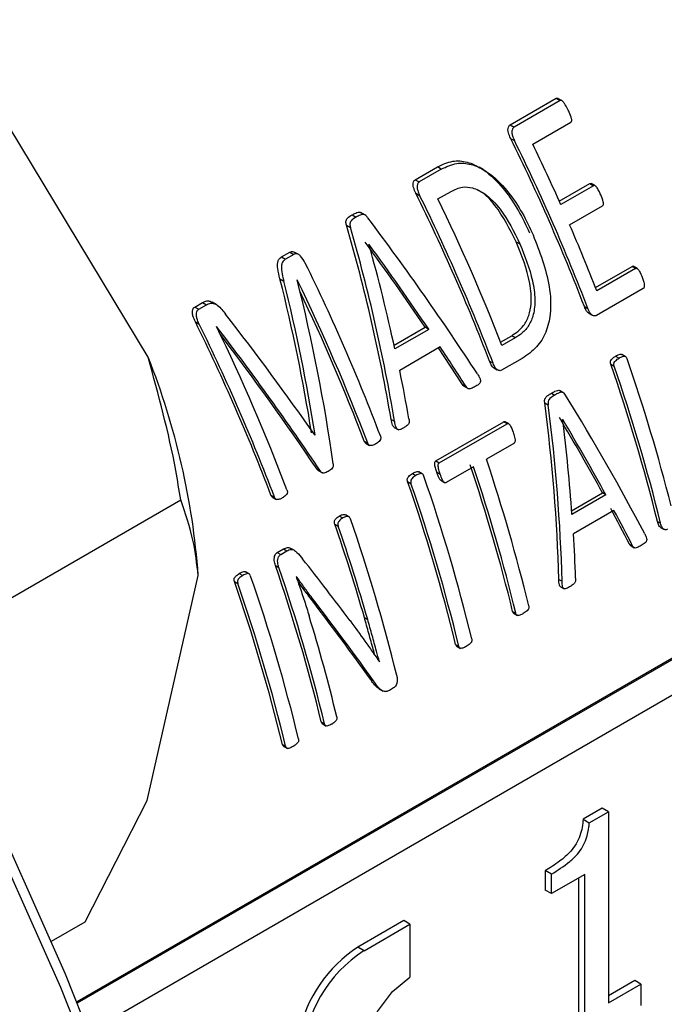
# Model space of a CAD drawing. Units: millimetres. Extents: x 48 to 4992, y 48 to 3516.
# Drawn here: x 4459 to 4474, y 2611 to 2634 of the extents above; entities that cross this region are included whole.
import ezdxf

# ---------------------------------------------------------------- set-up
doc = ezdxf.new("R2010")
doc.units = ezdxf.units.MM
doc.header["$LTSCALE"] = 12

msp = doc.modelspace()

# ---------------------------------------------------------------- linework, layer by layer
at = {"color": 7, "linetype": 'Continuous', "lineweight": 25}
for p, q in [((4461.835, 2625.852), (4458.013, 2632.177)), ((4470.198, 2631.221), (4471.266, 2631.838)), ((4471.266, 2631.838), (4471.357, 2631.785)), ((4471.357, 2631.785), (4470.289, 2631.169)), ((4471.387, 2631.787), (4471.318, 2631.827)), ((4470.198, 2631.221), (4470.289, 2631.169)), ((4470.722, 2630.775), (4471.604, 2631.284)), ((4470.209, 2630.911), (4470.299, 2630.859)), ((4468.007, 2629.956), (4468.517, 2630.251)), ((4468.608, 2630.198), (4468.517, 2630.251)), ((4469.576, 2630.191), (4469.486, 2630.242)), ((4468.608, 2630.198), (4468.098, 2629.904)), ((4468.007, 2629.956), (4468.098, 2629.904)), ((4471.336, 2629.458), (4472.042, 2629.865)), ((4472.128, 2629.816), (4471.371, 2629.379)), ((4472.042, 2629.865), (4472.128, 2629.816)), ((4472.166, 2629.813), (4472.07, 2629.868)), ((4468.018, 2629.647), (4468.108, 2629.594)), ((4468.531, 2629.51), (4468.836, 2629.686)), ((4471.575, 2628.915), (4472.332, 2629.352)), ((4466.549, 2629.142), (4466.64, 2629.09)), ((4466.832, 2629.146), (4466.741, 2629.199)), ((4466.418, 2628.905), (4466.509, 2628.853)), ((4466.936, 2628.459), (4466.939, 2628.46)), ((4470.34, 2628.521), (4470.425, 2628.471)), ((4464.919, 2628.173), (4465.11, 2628.284)), ((4465.201, 2628.231), (4465.01, 2628.121)), ((4465.11, 2628.284), (4465.201, 2628.231)), ((4465.313, 2628.224), (4465.222, 2628.276)), ((4464.919, 2628.173), (4465.01, 2628.121)), ((4472.173, 2627.464), (4473.016, 2627.951)), ((4473.098, 2627.903), (4472.203, 2627.387)), ((4473.098, 2627.903), (4473.016, 2627.951)), ((4473.133, 2627.902), (4473.043, 2627.954)), ((4464.88, 2627.665), (4464.97, 2627.613)), ((4465.279, 2627.643), (4465.276, 2627.642)), ((4473.275, 2627.442), (4472.194, 2626.818)), ((4462.911, 2627.014), (4463.091, 2627.118)), ((4463.002, 2626.962), (4463.183, 2627.066)), ((4463.091, 2627.118), (4463.183, 2627.066)), ((4463.407, 2627.071), (4463.316, 2627.124)), ((4462.911, 2627.014), (4463.002, 2626.962)), ((4471.915, 2627.025), (4471.997, 2626.978)), ((4472.013, 2626.874), (4472.094, 2626.827)), ((4462.926, 2626.668), (4463.016, 2626.616)), ((4463.414, 2626.567), (4463.412, 2626.565)), ((4467.517, 2626.132), (4468.235, 2626.547)), ((4468.319, 2626.498), (4467.536, 2626.046)), ((4468.319, 2626.498), (4468.235, 2626.547)), ((4469.98, 2626.203), (4470.236, 2626.351)), ((4470.318, 2626.304), (4470.01, 2626.126)), ((4470.318, 2626.304), (4470.236, 2626.351)), ((4468.583, 2626.091), (4467.648, 2625.551)), ((4469.1, 2625.222), (4468.545, 2626.07)), ((4472.861, 2625.872), (4472.782, 2625.918)), ((4469.724, 2625.76), (4469.806, 2625.713)), ((4470.478, 2625.828), (4470.003, 2625.554)), ((4472.524, 2625.695), (4472.603, 2625.649)), ((4472.638, 2625.88), (4472.718, 2625.835)), ((4469.822, 2625.609), (4469.903, 2625.562)), ((4469.1, 2625.222), (4469.181, 2625.175)), ((4469.147, 2625.174), (4469.228, 2625.128)), ((4471.154, 2625.023), (4471.233, 2624.978)), ((4471.416, 2625.039), (4471.337, 2625.084)), ((4470.999, 2624.8), (4471.078, 2624.754)), ((4467.45, 2624.418), (4467.531, 2624.371)), ((4468.483, 2623.459), (4470.05, 2624.363)), ((4470.13, 2624.317), (4470.05, 2624.363)), ((4470.158, 2624.321), (4470.087, 2624.362)), ((4471.412, 2624.414), (4471.415, 2624.416)), ((4467.522, 2624.232), (4467.617, 2624.177)), ((4468.563, 2623.413), (4470.13, 2624.317)), ((4460.191, 2610.969), (4482.556, 2623.88)), ((4460.205, 2610.936), (4482.627, 2623.88)), ((4465.673, 2624.073), (4465.692, 2624.062)), ((4465.684, 2624.058), (4465.692, 2624.062)), ((4466.828, 2623.915), (4466.909, 2623.868)), ((4466.87, 2623.862), (4466.951, 2623.815)), ((4470.285, 2623.863), (4469.65, 2623.496)), ((4468.483, 2623.459), (4468.563, 2623.413)), ((4460.476, 2610.276), (4483.11, 2623.342)), ((4465.737, 2623.266), (4465.818, 2623.219)), ((4465.761, 2623.241), (4465.837, 2623.197)), ((4465.859, 2623.184), (4465.876, 2623.174)), ((4468.166, 2623.162), (4468.087, 2623.207)), ((4468.505, 2623.195), (4468.583, 2623.149)), ((4469.353, 2623.325), (4468.718, 2622.958)), ((4467.829, 2622.984), (4467.908, 2622.938)), ((4467.943, 2623.17), (4468.022, 2623.124)), ((4468.594, 2623.01), (4468.682, 2622.959)), ((4456.483, 2619.033), (4462.586, 2622.557)), ((4464.672, 2622.67), (4464.753, 2622.623)), ((4464.711, 2622.616), (4464.792, 2622.569)), ((4471.621, 2622.307), (4472.335, 2622.719)), ((4472.41, 2622.675), (4471.627, 2622.223)), ((4472.41, 2622.675), (4472.335, 2622.719)), ((4472.599, 2622.312), (4471.664, 2621.772)), ((4466.254, 2622.185), (4466.333, 2622.14)), ((4466.471, 2622.167), (4466.392, 2622.213)), ((4473.604, 2622.06), (4473.678, 2622.017)), ((4466.147, 2621.999), (4466.226, 2621.953)), ((4473.674, 2621.924), (4473.761, 2621.874)), ((4464.818, 2621.343), (4464.959, 2621.424)), ((4464.898, 2621.297), (4465.038, 2621.378)), ((4464.959, 2621.424), (4465.038, 2621.378)), ((4465.212, 2621.393), (4465.133, 2621.439)), ((4472.956, 2621.535), (4473.03, 2621.492)), ((4472.993, 2621.493), (4473.068, 2621.45)), ((4464.818, 2621.343), (4464.898, 2621.297)), ((4464.776, 2621.042), (4464.855, 2620.997)), ((4461.813, 2615.612), (4462.991, 2620.814)), ((4463.941, 2620.859), (4464.02, 2620.813)), ((4464.164, 2620.851), (4464.084, 2620.897)), ((4465.256, 2620.792), (4465.254, 2620.791)), ((4471.325, 2620.72), (4471.399, 2620.677)), ((4463.827, 2620.674), (4463.906, 2620.628)), ((4471.367, 2620.551), (4471.45, 2620.504)), ((4465.637, 2620.217), (4465.714, 2620.173)), ((4466.831, 2619.841), (4466.907, 2619.797)), ((4470.257, 2619.981), (4470.331, 2619.938)), ((4470.289, 2619.934), (4470.372, 2619.886)), ((4468.94, 2619.221), (4469.014, 2619.178)), ((4468.972, 2619.174), (4469.055, 2619.125)), ((4467.177, 2618.819), (4467.179, 2618.82)), ((4466.968, 2618.418), (4467.043, 2618.375)), ((4467.171, 2618.19), (4467.265, 2618.136)), ((4467.504, 2618.213), (4467.408, 2618.158)), ((4465.835, 2617.429), (4465.909, 2617.386)), ((4465.853, 2617.389), (4465.951, 2617.333)), ((4464.937, 2616.91), (4465.012, 2616.867)), ((4464.969, 2616.863), (4465.053, 2616.815)), ((4460.379, 2612.807), (4461.813, 2615.612)), ((4472.327, 2615.436), (4471.887, 2615.182)), ((4472.029, 2615.1), (4472.469, 2615.354)), ((4472.469, 2615.354), (4472.327, 2615.436)), ((4472.469, 2615.354), (4472.469, 2610.939)), ((4471.887, 2615.182), (4472.029, 2615.1)), ((4471.011, 2613.993), (4471.011, 2613.544)), ((4471.152, 2613.911), (4471.011, 2613.993)), ((4471.152, 2613.463), (4471.152, 2613.911)), ((4471.922, 2613.907), (4471.152, 2613.463)), ((4471.922, 2610.624), (4471.922, 2613.907)), ((4471.781, 2613.826), (4471.781, 2610.706)), ((4471.152, 2613.463), (4471.011, 2613.544)), ((4459.604, 2612.36), (4460.379, 2612.807)), ((4467.743, 2612.838), (4466.682, 2612.226)), ((4466.824, 2612.144), (4467.884, 2612.756)), ((4467.884, 2612.756), (4467.743, 2612.838)), ((4467.884, 2612.756), (4467.884, 2611.531)), ((4466.824, 2612.144), (4466.682, 2612.226)), ((4473.08, 2611.456), (4472.469, 2611.103)), ((4472.469, 2610.939), (4473.222, 2611.374)), ((4473.222, 2611.374), (4473.08, 2611.456)), ((4473.222, 2611.374), (4473.222, 2610.874))]:
    msp.add_line(p, q, dxfattribs=at)
at = {"color": 7, "linetype": 'Continuous', "lineweight": 25, "flags": 128}
for points in [[(4467.672, 2576.671), (4467.548, 2580.762), (4467.175, 2584.975), (4466.557, 2589.29), (4465.696, 2593.685), (4464.596, 2598.136), (4463.263, 2602.621), (4461.704, 2607.117), (4459.927, 2611.602), (4457.94, 2616.053), (4455.755, 2620.446), (4453.382, 2624.76)], [(4467.546, 2571.849), (4467.672, 2575.854), (4467.546, 2580.005), (4467.168, 2584.279), (4466.541, 2588.657), (4465.667, 2593.115), (4464.551, 2597.63), (4463.199, 2602.181), (4461.617, 2606.742), (4459.815, 2611.292), (4457.799, 2615.807)], [(4467.884, 2609.082), (4467.478, 2608.941), (4467.134, 2609.008), (4466.904, 2609.272), (4466.824, 2609.694), (4466.904, 2610.21), (4467.134, 2610.74), (4467.478, 2611.204), (4467.884, 2611.531)]]:
    msp.add_lwpolyline(points, dxfattribs=at)
at = {"color": 7, "linetype": 'Continuous', "lineweight": 25}
for centre, radius, start, end in [((4437.818, 2615.838), 45.455, 10.1913, 39.6656), ((4428.688, 2610.362), 46.328, 21.0805, 26.3317), ((4428.633, 2610.324), 46.452, 21.0094, 26.2362), ((4428.322, 2610.212), 47.123, 23.9998, 25.8717), ((4426.497, 2609.097), 46.328, 21.0805, 26.3317), ((4426.442, 2609.059), 46.452, 21.0094, 26.2362), ((4426.735, 2609.227), 46.457, 21.3313, 25.8872), ((4429.562, 2610.754), 45.77, 21.3097, 23.3778), ((4423.842, 2607.551), 46.388, 20.8179, 26.1978), ((4423.618, 2607.41), 46.314, 20.8151, 25.9037), ((4423.737, 2607.474), 46.121, 20.8835, 25.5677), ((4421.448, 2606.175), 46.264, 20.8882, 26.2931), ((4421.393, 2606.137), 46.388, 20.8179, 26.1978), ((4421.751, 2606.333), 46.314, 20.8151, 25.9037), ((4446.059, 2619.581), 16.977, 4.1643, 21.6803), ((4433.658, 2612.177), 41.15, 13.8968, 19.1778), ((4433.778, 2612.267), 41.405, 14.1963, 19.1076), ((4433.627, 2612.142), 41.25, 13.8511, 19.1139), ((4430.854, 2610.451), 40.931, 13.6499, 18.5858), ((4430.587, 2610.314), 40.831, 13.695, 18.6477), ((4430.556, 2610.279), 40.931, 13.6499, 18.5858), ((4429.045, 2609.492), 41.064, 13.7049, 19.1816), ((4429.312, 2609.628), 41.164, 13.6598, 19.1177), ((4429.014, 2609.457), 41.164, 13.6598, 19.1177), ((4427.534, 2608.623), 41.245, 13.8561, 19.0975), ((4426.387, 2608.208), 42.084, 16.0468, 19.1299), ((4426.354, 2608.173), 42.186, 15.994, 19.0661), ((4426.029, 2607.724), 40.972, 13.7009, 18.969), ((4425.999, 2607.689), 41.072, 13.6557, 18.9059), ((4425.309, 2607.318), 41.164, 13.6598, 19.1177), ((4425.042, 2607.181), 41.064, 13.7049, 19.1816), ((4425.012, 2607.146), 41.164, 13.6598, 19.1177), ((4427.074, 2608.066), 40.252, 13.6266, 17.0698), ((4468.395, 2609.589), 3.144, 123.0089, 168.3324), ((4468.48, 2609.555), 3.074, 122.6055, 177.3945)]:
    msp.add_arc(centre, radius, start, end, dxfattribs=at)
for centre, major_axis, ratio, start_param, end_param in [((4447.601, 2621.416), (-5.33, 28.043), 0.702993, 4.685864, 4.847464), ((4455.125, 2625.759), (-18.679, 21.274), 0.397109, 4.364025, 4.524754), ((4447.601, 2621.416), (-5.349, 28.144), 0.702993, 4.683817, 4.844565), ((4454.715, 2625.523), (-18.489, 21.271), 0.402891, 4.420985, 4.50856), ((4448.016, 2621.656), (-5.815, 27.976), 0.700137, 4.723807, 4.810911), ((4454.715, 2625.523), (-18.556, 21.347), 0.402891, 4.418675, 4.505779), ((4445.419, 2620.156), (-3.453, 28.664), 0.711662, 4.764716, 4.890906), ((4445.419, 2620.156), (-3.466, 28.767), 0.711662, 4.762552, 4.888072), ((4445.799, 2620.376), (-3.834, 28.652), 0.710307, 4.722481, 4.872846), ((4452.042, 2623.98), (-19.096, 21.026), 0.37732, 4.385744, 4.511607), ((4451.639, 2623.747), (-18.977, 21.097), 0.382994, 4.356947, 4.507313), ((4451.639, 2623.747), (-18.909, 21.021), 0.382994, 4.358969, 4.500229), ((4454.724, 2625.528), (-18.577, 21.335), 0.401899, 4.360147, 4.400672), ((4448.045, 2621.672), (-5.893, 27.947), 0.699628, 4.663783, 4.703689), ((4450.919, 2623.331), (-5.33, 28.043), 0.702993, 4.487131, 4.631497), ((4456.388, 2626.488), (-18.679, 21.274), 0.397109, 4.166164, 4.309914), ((4450.919, 2623.331), (-5.349, 28.144), 0.702993, 4.485944, 4.629702), ((4456.01, 2626.27), (-18.489, 21.271), 0.402891, 4.217313, 4.295163), ((4451.292, 2623.546), (-5.815, 27.976), 0.700137, 4.52106, 4.598578), ((4456.01, 2626.27), (-18.556, 21.347), 0.402891, 4.215927, 4.293446), ((4456.014, 2626.273), (-18.51, 21.258), 0.401899, 4.163845, 4.200948), ((4456.014, 2626.273), (-18.577, 21.335), 0.401899, 4.162675, 4.199629), ((4451.313, 2623.559), (-5.893, 27.947), 0.699628, 4.466259, 4.502646), ((4451.511, 2623.673), (20.678, -20.105), 0.299919, 1.084895, 1.15354), ((4451.176, 2623.48), (20.601, -20.035), 0.300059, 1.027707, 1.115298), ((4451.176, 2623.48), (20.675, -20.107), 0.300059, 1.02649, 1.113719)]:
    msp.add_ellipse(centre, major_axis=major_axis, ratio=ratio, start_param=start_param, end_param=end_param, dxfattribs=at)
for points, knots in [([(4471.266, 2631.838), (4471.27, 2631.839), (4471.279, 2631.843), (4471.294, 2631.841), (4471.308, 2631.836), (4471.315, 2631.828), (4471.318, 2631.826)], [0, 0, 0, 0, 0.262621, 0.523996, 0.829596, 1, 1, 1, 1]), ([(4471.543, 2631.561), (4471.521, 2631.604), (4471.488, 2631.669), (4471.44, 2631.74), (4471.411, 2631.775), (4471.389, 2631.788), (4471.372, 2631.791), (4471.362, 2631.787), (4471.357, 2631.785)], [0, 0, 0, 0, 0.449148, 0.685971, 0.814788, 0.879173, 0.943562, 1, 1, 1, 1]), ([(4471.604, 2631.284), (4471.607, 2631.286), (4471.614, 2631.292), (4471.621, 2631.307), (4471.625, 2631.332), (4471.614, 2631.405), (4471.581, 2631.482), (4471.551, 2631.545), (4471.543, 2631.561)], [0, 0, 0, 0, 0.050952, 0.101618, 0.182104, 0.307659, 0.829297, 1, 1, 1, 1]), ([(4470.209, 2630.911), (4470.19, 2630.953), (4470.161, 2631.015), (4470.145, 2631.105), (4470.155, 2631.16), (4470.173, 2631.201), (4470.19, 2631.215), (4470.198, 2631.221)], [0, 0, 0, 0, 0.393552, 0.582335, 0.772883, 0.893713, 1, 1, 1, 1]), ([(4470.289, 2631.169), (4470.281, 2631.162), (4470.264, 2631.148), (4470.245, 2631.106), (4470.235, 2631.046), (4470.255, 2630.956), (4470.283, 2630.896), (4470.299, 2630.859)], [0, 0, 0, 0, 0.1125036, 0.2242829, 0.4342246, 0.6541133, 1, 1, 1, 1]), ([(4468.517, 2630.251), (4468.633, 2630.306), (4468.847, 2630.408), (4469.208, 2630.38), (4469.602, 2630.201), (4470.118, 2629.721), (4470.45, 2629.162), (4470.625, 2628.772), (4470.645, 2628.728)], [0, 0, 0, 0, 0.145443, 0.268956, 0.391908, 0.595986, 0.954522, 1, 1, 1, 1]), ([(4468.608, 2630.198), (4468.724, 2630.253), (4468.939, 2630.356), (4469.3, 2630.327), (4469.693, 2630.148), (4470.208, 2629.668), (4470.537, 2629.111), (4470.711, 2628.721), (4470.73, 2628.678)], [0, 0, 0, 0, 0.1459, 0.269684, 0.392908, 0.597108, 0.955528, 1, 1, 1, 1]), ([(4468.018, 2629.647), (4467.999, 2629.688), (4467.97, 2629.75), (4467.954, 2629.84), (4467.964, 2629.896), (4467.982, 2629.937), (4467.999, 2629.95), (4468.007, 2629.956)], [0, 0, 0, 0, 0.3935519, 0.5823346, 0.7728833, 0.8937133, 1, 1, 1, 1]), ([(4468.098, 2629.904), (4468.09, 2629.897), (4468.073, 2629.884), (4468.054, 2629.841), (4468.044, 2629.781), (4468.064, 2629.691), (4468.091, 2629.631), (4468.108, 2629.594)], [0, 0, 0, 0, 0.112504, 0.224283, 0.434225, 0.654113, 1, 1, 1, 1]), ([(4468.836, 2629.686), (4468.921, 2629.727), (4469.074, 2629.802), (4469.352, 2629.777), (4469.664, 2629.614), (4470.073, 2629.19), (4470.288, 2628.751), (4470.425, 2628.471)], [0, 0, 0, 0, 0.139893, 0.252626, 0.398589, 0.615931, 1, 1, 1, 1]), ([(4472.042, 2629.865), (4472.046, 2629.867), (4472.054, 2629.87), (4472.067, 2629.869), (4472.076, 2629.864), (4472.08, 2629.862)], [0, 0, 0, 0, 0.332104, 0.662443, 1, 1, 1, 1]), ([(4472.294, 2629.607), (4472.28, 2629.638), (4472.258, 2629.685), (4472.225, 2629.744), (4472.201, 2629.782), (4472.176, 2629.808), (4472.156, 2629.818), (4472.14, 2629.821), (4472.132, 2629.817), (4472.128, 2629.816)], [0, 0, 0, 0, 0.34619, 0.51927, 0.693688, 0.809471, 0.889853, 0.948361, 1, 1, 1, 1]), ([(4470.34, 2628.521), (4470.192, 2628.812), (4469.971, 2629.248), (4469.619, 2629.636), (4469.461, 2629.71), (4469.436, 2629.721)], [0, 0, 0, 0, 0.6272167, 0.9412166, 1, 1, 1, 1]), ([(4472.332, 2629.352), (4472.336, 2629.355), (4472.345, 2629.362), (4472.355, 2629.379), (4472.359, 2629.407), (4472.344, 2629.487), (4472.316, 2629.553), (4472.294, 2629.607)], [0, 0, 0, 0, 0.073561, 0.146937, 0.223544, 0.375925, 1, 1, 1, 1]), ([(4466.418, 2628.905), (4466.411, 2628.933), (4466.4, 2628.976), (4466.414, 2629.033), (4466.459, 2629.093), (4466.511, 2629.121), (4466.549, 2629.142)], [0, 0, 0, 0, 0.247305, 0.375889, 0.538018, 1, 1, 1, 1]), ([(4466.549, 2629.142), (4466.576, 2629.158), (4466.621, 2629.183), (4466.681, 2629.206), (4466.721, 2629.207), (4466.737, 2629.199), (4466.74, 2629.197)], [0, 0, 0, 0, 0.452215, 0.760076, 0.951327, 1, 1, 1, 1]), ([(4466.909, 2629.079), (4466.895, 2629.097), (4466.871, 2629.128), (4466.827, 2629.151), (4466.78, 2629.156), (4466.717, 2629.133), (4466.67, 2629.106), (4466.64, 2629.09)], [0, 0, 0, 0, 0.1985111, 0.3240393, 0.449367, 0.6549176, 1, 1, 1, 1]), ([(4466.64, 2629.09), (4466.599, 2629.068), (4466.546, 2629.039), (4466.504, 2628.977), (4466.494, 2628.936), (4466.499, 2628.895), (4466.505, 2628.866), (4466.509, 2628.853)], [0, 0, 0, 0, 0.492066, 0.63689, 0.742455, 0.881461, 1, 1, 1, 1]), ([(4470.73, 2628.678), (4470.882, 2628.289), (4471.11, 2627.703), (4471.156, 2626.911), (4471.042, 2626.423), (4470.814, 2626.054), (4470.595, 2625.907), (4470.478, 2625.828)], [0, 0, 0, 0, 0.381897, 0.576057, 0.710467, 0.845429, 1, 1, 1, 1]), ([(4470.236, 2626.351), (4470.335, 2626.418), (4470.499, 2626.531), (4470.643, 2626.811), (4470.704, 2627.148), (4470.651, 2627.748), (4470.466, 2628.208), (4470.34, 2628.521)], [0, 0, 0, 0, 0.1719, 0.286269, 0.400223, 0.591541, 1, 1, 1, 1]), ([(4470.425, 2628.471), (4470.538, 2628.192), (4470.704, 2627.779), (4470.784, 2627.214), (4470.754, 2626.857), (4470.643, 2626.586), (4470.488, 2626.412), (4470.371, 2626.337), (4470.318, 2626.304)], [0, 0, 0, 0, 0.365648, 0.539463, 0.682515, 0.795515, 0.908415, 1, 1, 1, 1]), ([(4465.11, 2628.284), (4465.122, 2628.289), (4465.147, 2628.3), (4465.188, 2628.296), (4465.211, 2628.282), (4465.221, 2628.275)], [0, 0, 0, 0, 0.356651, 0.714681, 1, 1, 1, 1]), ([(4465.465, 2628.03), (4465.433, 2628.086), (4465.388, 2628.167), (4465.307, 2628.232), (4465.258, 2628.247), (4465.225, 2628.243), (4465.207, 2628.234), (4465.201, 2628.231)], [0, 0, 0, 0, 0.4885408, 0.7001358, 0.8176451, 0.9351111, 1, 1, 1, 1]), ([(4464.88, 2627.665), (4464.86, 2627.743), (4464.829, 2627.861), (4464.819, 2628.007), (4464.838, 2628.092), (4464.874, 2628.143), (4464.905, 2628.164), (4464.919, 2628.173)], [0, 0, 0, 0, 0.420535, 0.631674, 0.76357, 0.896363, 1, 1, 1, 1]), ([(4465.01, 2628.121), (4464.991, 2628.107), (4464.955, 2628.083), (4464.921, 2628.017), (4464.906, 2627.896), (4464.933, 2627.756), (4464.961, 2627.65), (4464.97, 2627.613)], [0, 0, 0, 0, 0.14699, 0.270008, 0.423319, 0.801367, 1, 1, 1, 1]), ([(4473.016, 2627.951), (4473.02, 2627.952), (4473.028, 2627.956), (4473.041, 2627.955), (4473.048, 2627.95), (4473.051, 2627.948)], [0, 0, 0, 0, 0.363611, 0.727215, 1, 1, 1, 1]), ([(4473.098, 2627.903), (4473.102, 2627.905), (4473.11, 2627.909), (4473.126, 2627.907), (4473.148, 2627.894), (4473.191, 2627.845), (4473.222, 2627.774), (4473.244, 2627.719), (4473.249, 2627.706)], [0, 0, 0, 0, 0.057819, 0.115637, 0.195494, 0.368045, 0.850072, 1, 1, 1, 1]), ([(4473.249, 2627.706), (4473.26, 2627.674), (4473.284, 2627.611), (4473.3, 2627.534), (4473.297, 2627.483), (4473.292, 2627.462), (4473.283, 2627.448), (4473.277, 2627.444), (4473.275, 2627.442)], [0, 0, 0, 0, 0.3625243, 0.7288667, 0.8173864, 0.9066544, 0.9599479, 1, 1, 1, 1]), ([(4463.091, 2627.118), (4463.124, 2627.133), (4463.178, 2627.159), (4463.259, 2627.153), (4463.299, 2627.131), (4463.315, 2627.122)], [0, 0, 0, 0, 0.463709, 0.783662, 1, 1, 1, 1]), ([(4463.183, 2627.066), (4463.215, 2627.081), (4463.269, 2627.107), (4463.358, 2627.098), (4463.449, 2627.051), (4463.538, 2626.961), (4463.597, 2626.884), (4463.625, 2626.847)], [0, 0, 0, 0, 0.2130223, 0.3600584, 0.5068636, 0.768426, 1, 1, 1, 1]), ([(4462.926, 2626.668), (4462.904, 2626.714), (4462.872, 2626.783), (4462.854, 2626.885), (4462.863, 2626.948), (4462.883, 2626.993), (4462.902, 2627.007), (4462.911, 2627.014)], [0, 0, 0, 0, 0.386866, 0.584727, 0.784448, 0.896979, 1, 1, 1, 1]), ([(4463.016, 2626.616), (4462.995, 2626.662), (4462.963, 2626.731), (4462.945, 2626.832), (4462.954, 2626.895), (4462.974, 2626.941), (4462.993, 2626.955), (4463.002, 2626.962)], [0, 0, 0, 0, 0.387676, 0.584767, 0.783675, 0.896659, 1, 1, 1, 1]), ([(4472.014, 2626.876), (4472.01, 2626.878), (4471.991, 2626.886), (4471.954, 2626.937), (4471.931, 2626.99), (4471.915, 2627.025)], [0, 0, 0, 0, 0.0870448, 0.3830827, 1, 1, 1, 1]), ([(4472.194, 2626.818), (4472.183, 2626.814), (4472.162, 2626.805), (4472.123, 2626.812), (4472.082, 2626.831), (4472.034, 2626.888), (4472.012, 2626.942), (4471.997, 2626.978)], [0, 0, 0, 0, 0.131148, 0.261583, 0.451043, 0.629117, 1, 1, 1, 1]), ([(4472.638, 2625.88), (4472.665, 2625.894), (4472.706, 2625.914), (4472.757, 2625.926), (4472.777, 2625.919), (4472.782, 2625.917)], [0, 0, 0, 0, 0.5831888, 0.8937021, 1, 1, 1, 1]), ([(4462.586, 2622.557), (4462.55, 2622.785), (4462.374, 2623.886), (4462.073, 2624.983), (4461.835, 2625.852)], [0, 0, 0, 0, 0.206692, 1, 1, 1, 1]), ([(4469.823, 2625.611), (4469.819, 2625.613), (4469.8, 2625.621), (4469.763, 2625.672), (4469.74, 2625.725), (4469.724, 2625.76)], [0, 0, 0, 0, 0.087045, 0.383083, 1, 1, 1, 1]), ([(4470.003, 2625.554), (4469.992, 2625.549), (4469.971, 2625.54), (4469.932, 2625.547), (4469.891, 2625.566), (4469.843, 2625.623), (4469.821, 2625.677), (4469.806, 2625.713)], [0, 0, 0, 0, 0.131148, 0.261583, 0.451043, 0.629117, 1, 1, 1, 1]), ([(4472.524, 2625.695), (4472.521, 2625.707), (4472.515, 2625.728), (4472.517, 2625.757), (4472.529, 2625.788), (4472.568, 2625.835), (4472.61, 2625.862), (4472.638, 2625.88)], [0, 0, 0, 0, 0.150871, 0.23944, 0.328245, 0.533495, 1, 1, 1, 1]), ([(4472.603, 2625.649), (4472.6, 2625.662), (4472.595, 2625.682), (4472.596, 2625.712), (4472.608, 2625.743), (4472.647, 2625.789), (4472.689, 2625.816), (4472.718, 2625.835)], [0, 0, 0, 0, 0.150631, 0.239157, 0.32792, 0.532917, 1, 1, 1, 1]), ([(4472.718, 2625.835), (4472.744, 2625.848), (4472.786, 2625.87), (4472.837, 2625.879), (4472.866, 2625.872), (4472.885, 2625.855), (4472.896, 2625.835), (4472.9, 2625.823), (4472.901, 2625.821)], [0, 0, 0, 0, 0.419866, 0.643353, 0.741822, 0.841341, 0.976541, 1, 1, 1, 1]), ([(4469.442, 2625.47), (4469.465, 2625.434), (4469.494, 2625.389), (4469.513, 2625.326), (4469.514, 2625.296), (4469.507, 2625.268), (4469.474, 2625.223), (4469.431, 2625.2), (4469.398, 2625.181), (4469.394, 2625.178)], [0, 0, 0, 0, 0.338188, 0.424231, 0.49343, 0.563148, 0.64202, 0.957925, 1, 1, 1, 1]), ([(4469.148, 2625.175), (4469.142, 2625.178), (4469.125, 2625.191), (4469.11, 2625.209), (4469.1, 2625.222)], [0, 0, 0, 0, 0.297328, 1, 1, 1, 1]), ([(4469.394, 2625.178), (4469.363, 2625.162), (4469.317, 2625.136), (4469.261, 2625.118), (4469.23, 2625.125), (4469.206, 2625.144), (4469.192, 2625.163), (4469.181, 2625.175)], [0, 0, 0, 0, 0.429961, 0.656069, 0.738822, 0.821718, 1, 1, 1, 1]), ([(4470.999, 2624.8), (4470.997, 2624.819), (4470.994, 2624.85), (4471.003, 2624.895), (4471.028, 2624.936), (4471.08, 2624.981), (4471.126, 2625.007), (4471.154, 2625.023)], [0, 0, 0, 0, 0.171625, 0.280395, 0.412982, 0.637895, 1, 1, 1, 1]), ([(4471.154, 2625.023), (4471.181, 2625.039), (4471.227, 2625.066), (4471.287, 2625.088), (4471.324, 2625.091), (4471.336, 2625.084), (4471.337, 2625.084)], [0, 0, 0, 0, 0.456826, 0.798605, 0.981426, 1, 1, 1, 1]), ([(4471.477, 2624.981), (4471.468, 2624.995), (4471.451, 2625.021), (4471.417, 2625.041), (4471.377, 2625.046), (4471.314, 2625.024), (4471.265, 2624.996), (4471.233, 2624.978)], [0, 0, 0, 0, 0.1648125, 0.2839373, 0.4026309, 0.6125683, 1, 1, 1, 1]), ([(4471.233, 2624.978), (4471.192, 2624.955), (4471.139, 2624.927), (4471.09, 2624.866), (4471.075, 2624.824), (4471.075, 2624.787), (4471.077, 2624.763), (4471.078, 2624.754)], [0, 0, 0, 0, 0.51092, 0.670414, 0.777871, 0.92427, 1, 1, 1, 1]), ([(4467.522, 2624.233), (4467.52, 2624.234), (4467.512, 2624.237), (4467.497, 2624.254), (4467.468, 2624.312), (4467.457, 2624.371), (4467.45, 2624.418)], [0, 0, 0, 0, 0.038304, 0.150672, 0.337714, 1, 1, 1, 1]), ([(4467.739, 2624.223), (4467.706, 2624.203), (4467.666, 2624.179), (4467.616, 2624.179), (4467.596, 2624.188), (4467.578, 2624.206), (4467.549, 2624.265), (4467.539, 2624.325), (4467.531, 2624.371)], [0, 0, 0, 0, 0.352511, 0.423978, 0.484305, 0.544591, 0.644777, 1, 1, 1, 1]), ([(4467.861, 2624.432), (4467.864, 2624.415), (4467.869, 2624.385), (4467.864, 2624.342), (4467.847, 2624.304), (4467.805, 2624.262), (4467.766, 2624.239), (4467.739, 2624.223)], [0, 0, 0, 0, 0.179823, 0.306922, 0.433296, 0.618173, 1, 1, 1, 1]), ([(4470.05, 2624.363), (4470.055, 2624.365), (4470.065, 2624.369), (4470.081, 2624.367), (4470.09, 2624.361), (4470.095, 2624.357)], [0, 0, 0, 0, 0.322733, 0.644156, 1, 1, 1, 1]), ([(4470.13, 2624.317), (4470.134, 2624.319), (4470.144, 2624.323), (4470.16, 2624.321), (4470.179, 2624.31), (4470.225, 2624.25), (4470.248, 2624.18), (4470.267, 2624.121)], [0, 0, 0, 0, 0.067426, 0.134579, 0.2119, 0.349843, 1, 1, 1, 1]), ([(4470.267, 2624.121), (4470.279, 2624.085), (4470.299, 2624.028), (4470.314, 2623.958), (4470.314, 2623.917), (4470.309, 2623.891), (4470.298, 2623.873), (4470.289, 2623.866), (4470.285, 2623.863)], [0, 0, 0, 0, 0.425138, 0.660654, 0.767351, 0.852238, 0.937723, 1, 1, 1, 1]), ([(4466.871, 2623.863), (4466.868, 2623.864), (4466.859, 2623.866), (4466.843, 2623.884), (4466.834, 2623.903), (4466.828, 2623.915)], [0, 0, 0, 0, 0.112797, 0.463823, 1, 1, 1, 1]), ([(4467.094, 2623.851), (4467.067, 2623.837), (4467.026, 2623.816), (4466.974, 2623.808), (4466.944, 2623.817), (4466.924, 2623.836), (4466.915, 2623.856), (4466.909, 2623.868)], [0, 0, 0, 0, 0.42336, 0.644425, 0.744614, 0.845635, 1, 1, 1, 1]), ([(4467.201, 2624.037), (4467.205, 2624.026), (4467.21, 2624.007), (4467.21, 2623.976), (4467.198, 2623.941), (4467.16, 2623.894), (4467.12, 2623.868), (4467.094, 2623.851)], [0, 0, 0, 0, 0.129095, 0.235415, 0.34215, 0.56773, 1, 1, 1, 1]), ([(4468.505, 2623.195), (4468.494, 2623.228), (4468.473, 2623.295), (4468.454, 2623.373), (4468.458, 2623.424), (4468.467, 2623.443), (4468.476, 2623.454), (4468.482, 2623.458), (4468.483, 2623.459)], [0, 0, 0, 0, 0.379053, 0.759953, 0.833373, 0.907541, 0.977252, 1, 1, 1, 1]), ([(4468.583, 2623.149), (4468.573, 2623.183), (4468.552, 2623.25), (4468.533, 2623.328), (4468.537, 2623.379), (4468.546, 2623.397), (4468.555, 2623.408), (4468.561, 2623.412), (4468.563, 2623.413)], [0, 0, 0, 0, 0.37934, 0.760548, 0.833915, 0.908017, 0.977851, 1, 1, 1, 1]), ([(4465.773, 2623.232), (4465.766, 2623.236), (4465.752, 2623.244), (4465.742, 2623.259), (4465.737, 2623.266)], [0, 0, 0, 0, 0.504309, 1, 1, 1, 1]), ([(4465.997, 2623.217), (4465.962, 2623.198), (4465.917, 2623.173), (4465.859, 2623.181), (4465.833, 2623.197), (4465.823, 2623.212), (4465.818, 2623.219)], [0, 0, 0, 0, 0.579555, 0.763996, 0.884913, 1, 1, 1, 1]), ([(4466.11, 2623.388), (4466.112, 2623.372), (4466.114, 2623.345), (4466.099, 2623.303), (4466.06, 2623.259), (4466.021, 2623.233), (4465.997, 2623.217)], [0, 0, 0, 0, 0.194361, 0.317032, 0.568187, 1, 1, 1, 1]), ([(4467.943, 2623.17), (4467.97, 2623.183), (4468.011, 2623.204), (4468.061, 2623.215), (4468.081, 2623.208), (4468.086, 2623.207)], [0, 0, 0, 0, 0.583189, 0.893702, 1, 1, 1, 1]), ([(4468.594, 2623.011), (4468.588, 2623.018), (4468.552, 2623.059), (4468.528, 2623.128), (4468.508, 2623.184), (4468.505, 2623.195)], [0, 0, 0, 0, 0.148612, 0.841512, 1, 1, 1, 1]), ([(4467.829, 2622.984), (4467.826, 2622.995), (4467.821, 2623.014), (4467.823, 2623.044), (4467.834, 2623.075), (4467.872, 2623.123), (4467.913, 2623.15), (4467.943, 2623.17)], [0, 0, 0, 0, 0.128423, 0.230986, 0.333851, 0.50751, 1, 1, 1, 1]), ([(4468.022, 2623.124), (4467.991, 2623.103), (4467.948, 2623.075), (4467.909, 2623.023), (4467.9, 2622.988), (4467.901, 2622.961), (4467.906, 2622.946), (4467.908, 2622.938)], [0, 0, 0, 0, 0.511338, 0.703698, 0.808404, 0.91272, 1, 1, 1, 1]), ([(4468.205, 2623.11), (4468.2, 2623.122), (4468.192, 2623.141), (4468.174, 2623.159), (4468.148, 2623.168), (4468.095, 2623.161), (4468.052, 2623.139), (4468.022, 2623.124)], [0, 0, 0, 0, 0.150631, 0.239157, 0.32792, 0.532917, 1, 1, 1, 1]), ([(4468.718, 2622.958), (4468.713, 2622.956), (4468.704, 2622.952), (4468.688, 2622.954), (4468.67, 2622.965), (4468.633, 2623.016), (4468.607, 2623.082), (4468.587, 2623.139), (4468.583, 2623.149)], [0, 0, 0, 0, 0.068523, 0.136784, 0.216015, 0.336766, 0.876914, 1, 1, 1, 1]), ([(4465.042, 2622.79), (4465.046, 2622.777), (4465.053, 2622.756), (4465.052, 2622.725), (4465.04, 2622.693), (4465.001, 2622.647), (4464.96, 2622.62), (4464.932, 2622.603)], [0, 0, 0, 0, 0.157479, 0.247009, 0.336717, 0.55711, 1, 1, 1, 1]), ([(4462.991, 2620.814), (4462.959, 2621.081), (4462.883, 2621.714), (4462.695, 2622.248), (4462.586, 2622.557)], [0, 0, 0, 0, 0.4214422, 1, 1, 1, 1]), ([(4464.712, 2622.616), (4464.709, 2622.617), (4464.701, 2622.62), (4464.686, 2622.638), (4464.677, 2622.657), (4464.672, 2622.67)], [0, 0, 0, 0, 0.139616, 0.415328, 1, 1, 1, 1]), ([(4464.932, 2622.603), (4464.91, 2622.591), (4464.875, 2622.572), (4464.829, 2622.564), (4464.802, 2622.565), (4464.784, 2622.572), (4464.767, 2622.591), (4464.758, 2622.61), (4464.753, 2622.623)], [0, 0, 0, 0, 0.360543, 0.56125, 0.672449, 0.751592, 0.831216, 1, 1, 1, 1]), ([(4466.147, 2621.999), (4466.144, 2622.009), (4466.138, 2622.029), (4466.138, 2622.06), (4466.148, 2622.091), (4466.18, 2622.137), (4466.219, 2622.165), (4466.25, 2622.183), (4466.254, 2622.185)], [0, 0, 0, 0, 0.127961, 0.235703, 0.343803, 0.502386, 0.934278, 1, 1, 1, 1]), ([(4466.333, 2622.14), (4466.301, 2622.12), (4466.26, 2622.095), (4466.226, 2622.042), (4466.217, 2622.011), (4466.217, 2621.982), (4466.223, 2621.963), (4466.226, 2621.953)], [0, 0, 0, 0, 0.511993, 0.668232, 0.773521, 0.8791, 1, 1, 1, 1]), ([(4466.254, 2622.185), (4466.276, 2622.197), (4466.309, 2622.215), (4466.354, 2622.223), (4466.379, 2622.221), (4466.389, 2622.214), (4466.391, 2622.212)], [0, 0, 0, 0, 0.493489, 0.760653, 0.955608, 1, 1, 1, 1]), ([(4466.51, 2622.117), (4466.506, 2622.127), (4466.497, 2622.146), (4466.476, 2622.166), (4466.449, 2622.178), (4466.399, 2622.174), (4466.361, 2622.154), (4466.333, 2622.14)], [0, 0, 0, 0, 0.128632, 0.257548, 0.384118, 0.554904, 1, 1, 1, 1]), ([(4473.675, 2621.926), (4473.671, 2621.928), (4473.655, 2621.935), (4473.627, 2621.98), (4473.613, 2622.028), (4473.604, 2622.06)], [0, 0, 0, 0, 0.09602, 0.3963701, 1, 1, 1, 1]), ([(4473.839, 2621.878), (4473.828, 2621.873), (4473.806, 2621.864), (4473.771, 2621.87), (4473.736, 2621.886), (4473.701, 2621.936), (4473.687, 2621.985), (4473.678, 2622.017)], [0, 0, 0, 0, 0.14762, 0.294523, 0.468824, 0.645339, 1, 1, 1, 1]), ([(4473.31, 2621.776), (4473.328, 2621.741), (4473.351, 2621.699), (4473.356, 2621.638), (4473.352, 2621.611), (4473.339, 2621.586), (4473.299, 2621.544), (4473.259, 2621.522), (4473.227, 2621.505)], [0, 0, 0, 0, 0.354574, 0.425209, 0.496546, 0.558523, 0.652781, 1, 1, 1, 1]), ([(4464.959, 2621.424), (4464.991, 2621.44), (4465.043, 2621.465), (4465.105, 2621.457), (4465.127, 2621.44), (4465.132, 2621.437)], [0, 0, 0, 0, 0.573662, 0.913624, 1, 1, 1, 1]), ([(4465.038, 2621.378), (4465.071, 2621.395), (4465.123, 2621.421), (4465.208, 2621.403), (4465.3, 2621.327), (4465.362, 2621.248), (4465.404, 2621.195)], [0, 0, 0, 0, 0.240551, 0.383063, 0.589299, 1, 1, 1, 1]), ([(4472.993, 2621.494), (4472.989, 2621.497), (4472.974, 2621.507), (4472.964, 2621.524), (4472.956, 2621.535)], [0, 0, 0, 0, 0.311714, 1, 1, 1, 1]), ([(4473.227, 2621.505), (4473.197, 2621.488), (4473.151, 2621.463), (4473.097, 2621.444), (4473.069, 2621.448), (4473.05, 2621.465), (4473.038, 2621.481), (4473.03, 2621.492)], [0, 0, 0, 0, 0.43884, 0.665735, 0.749358, 0.83334, 1, 1, 1, 1]), ([(4464.776, 2621.042), (4464.764, 2621.08), (4464.747, 2621.138), (4464.747, 2621.225), (4464.765, 2621.281), (4464.79, 2621.323), (4464.81, 2621.337), (4464.818, 2621.343)], [0, 0, 0, 0, 0.354378, 0.548494, 0.743516, 0.889965, 1, 1, 1, 1]), ([(4464.855, 2620.997), (4464.843, 2621.034), (4464.826, 2621.093), (4464.826, 2621.179), (4464.844, 2621.236), (4464.869, 2621.277), (4464.889, 2621.291), (4464.898, 2621.297)], [0, 0, 0, 0, 0.353753, 0.5479, 0.742964, 0.889679, 1, 1, 1, 1]), ([(4463.827, 2620.674), (4463.824, 2620.684), (4463.819, 2620.704), (4463.82, 2620.734), (4463.832, 2620.765), (4463.87, 2620.813), (4463.911, 2620.839), (4463.941, 2620.859)], [0, 0, 0, 0, 0.128423, 0.230986, 0.333851, 0.50751, 1, 1, 1, 1]), ([(4464.02, 2620.813), (4463.989, 2620.793), (4463.946, 2620.765), (4463.906, 2620.712), (4463.898, 2620.678), (4463.899, 2620.651), (4463.904, 2620.635), (4463.906, 2620.628)], [0, 0, 0, 0, 0.511338, 0.703698, 0.808404, 0.91272, 1, 1, 1, 1]), ([(4463.941, 2620.859), (4463.967, 2620.873), (4464.009, 2620.893), (4464.059, 2620.904), (4464.079, 2620.898), (4464.084, 2620.896)], [0, 0, 0, 0, 0.583189, 0.893702, 1, 1, 1, 1]), ([(4464.203, 2620.8), (4464.198, 2620.811), (4464.19, 2620.83), (4464.172, 2620.849), (4464.146, 2620.858), (4464.093, 2620.851), (4464.05, 2620.829), (4464.02, 2620.813)], [0, 0, 0, 0, 0.150631, 0.239157, 0.32792, 0.532917, 1, 1, 1, 1]), ([(4465.254, 2620.791), (4465.28, 2620.715), (4465.345, 2620.526), (4465.446, 2620.224), (4465.518, 2619.996), (4465.553, 2619.882)], [0, 0, 0, 0, 0.249946, 0.62493, 1, 1, 1, 1]), ([(4465.714, 2620.173), (4465.675, 2620.223), (4465.579, 2620.349), (4465.427, 2620.556), (4465.313, 2620.714), (4465.256, 2620.792)], [0, 0, 0, 0, 0.249858, 0.624849, 1, 1, 1, 1]), ([(4471.367, 2620.552), (4471.366, 2620.553), (4471.359, 2620.555), (4471.348, 2620.57), (4471.328, 2620.622), (4471.326, 2620.676), (4471.325, 2620.72)], [0, 0, 0, 0, 0.03764, 0.155131, 0.327709, 1, 1, 1, 1]), ([(4471.712, 2620.748), (4471.713, 2620.732), (4471.714, 2620.704), (4471.703, 2620.666), (4471.684, 2620.63), (4471.64, 2620.589), (4471.6, 2620.565), (4471.573, 2620.549)], [0, 0, 0, 0, 0.16861, 0.2895, 0.409486, 0.600852, 1, 1, 1, 1]), ([(4465.637, 2620.217), (4465.598, 2620.268), (4465.502, 2620.394), (4465.387, 2620.549), (4465.311, 2620.655), (4465.291, 2620.681)], [0, 0, 0, 0, 0.332363, 0.831181, 1, 1, 1, 1]), ([(4471.573, 2620.549), (4471.539, 2620.53), (4471.5, 2620.506), (4471.453, 2620.503), (4471.436, 2620.51), (4471.422, 2620.526), (4471.402, 2620.579), (4471.401, 2620.634), (4471.399, 2620.677)], [0, 0, 0, 0, 0.368756, 0.441258, 0.501958, 0.562776, 0.65206, 1, 1, 1, 1]), ([(4470.629, 2620.11), (4470.631, 2620.099), (4470.634, 2620.081), (4470.63, 2620.054), (4470.617, 2620.025), (4470.575, 2619.978), (4470.533, 2619.951), (4470.502, 2619.932)], [0, 0, 0, 0, 0.135164, 0.22063, 0.306442, 0.495597, 1, 1, 1, 1]), ([(4467.076, 2618.963), (4467.063, 2619.011), (4467.015, 2619.179), (4466.935, 2619.473), (4466.866, 2619.718), (4466.831, 2619.841)], [0, 0, 0, 0, 0.1642386, 0.5820645, 1, 1, 1, 1]), ([(4467.179, 2618.82), (4467.156, 2618.901), (4467.099, 2619.102), (4467.011, 2619.429), (4466.942, 2619.674), (4466.907, 2619.797)], [0, 0, 0, 0, 0.249878, 0.62489, 1, 1, 1, 1]), ([(4470.289, 2619.935), (4470.288, 2619.935), (4470.282, 2619.936), (4470.271, 2619.947), (4470.262, 2619.963), (4470.258, 2619.977), (4470.257, 2619.981)], [0, 0, 0, 0, 0.0619, 0.356415, 0.788586, 1, 1, 1, 1]), ([(4470.502, 2619.932), (4470.476, 2619.918), (4470.435, 2619.896), (4470.386, 2619.886), (4470.361, 2619.89), (4470.345, 2619.903), (4470.336, 2619.92), (4470.332, 2619.934), (4470.331, 2619.938)], [0, 0, 0, 0, 0.426729, 0.649506, 0.745571, 0.82543, 0.942548, 1, 1, 1, 1]), ([(4466.5, 2619.768), (4466.616, 2619.61), (4466.79, 2619.374), (4467.012, 2619.056), (4467.122, 2618.898), (4467.177, 2618.819)], [0, 0, 0, 0, 0.499868, 0.749919, 1, 1, 1, 1]), ([(4469.311, 2619.35), (4469.313, 2619.338), (4469.316, 2619.32), (4469.313, 2619.293), (4469.3, 2619.265), (4469.258, 2619.218), (4469.216, 2619.191), (4469.185, 2619.171)], [0, 0, 0, 0, 0.135164, 0.22063, 0.306442, 0.495597, 1, 1, 1, 1]), ([(4468.972, 2619.174), (4468.971, 2619.174), (4468.965, 2619.175), (4468.954, 2619.186), (4468.945, 2619.203), (4468.941, 2619.216), (4468.94, 2619.221)], [0, 0, 0, 0, 0.0619, 0.356415, 0.788586, 1, 1, 1, 1]), ([(4469.185, 2619.171), (4469.158, 2619.157), (4469.118, 2619.136), (4469.069, 2619.126), (4469.044, 2619.13), (4469.028, 2619.143), (4469.019, 2619.16), (4469.015, 2619.173), (4469.014, 2619.178)], [0, 0, 0, 0, 0.426729, 0.649506, 0.745571, 0.82543, 0.942548, 1, 1, 1, 1]), ([(4467.173, 2618.194), (4467.156, 2618.204), (4467.075, 2618.255), (4467.015, 2618.346), (4466.968, 2618.418)], [0, 0, 0, 0, 0.20886, 1, 1, 1, 1]), ([(4467.58, 2618.5), (4467.586, 2618.468), (4467.596, 2618.411), (4467.586, 2618.333), (4467.566, 2618.275), (4467.537, 2618.236), (4467.514, 2618.22), (4467.504, 2618.213)], [0, 0, 0, 0, 0.313973, 0.543234, 0.703763, 0.865578, 1, 1, 1, 1]), ([(4467.408, 2618.158), (4467.382, 2618.145), (4467.336, 2618.122), (4467.26, 2618.133), (4467.158, 2618.211), (4467.091, 2618.306), (4467.043, 2618.375)], [0, 0, 0, 0, 0.1785965, 0.3125159, 0.5033525, 1, 1, 1, 1]), ([(4466.194, 2617.55), (4466.195, 2617.539), (4466.197, 2617.52), (4466.192, 2617.49), (4466.179, 2617.462), (4466.143, 2617.421), (4466.106, 2617.394), (4466.076, 2617.376), (4466.072, 2617.374)], [0, 0, 0, 0, 0.126708, 0.237135, 0.35826, 0.49488, 0.938665, 1, 1, 1, 1]), ([(4465.868, 2617.382), (4465.863, 2617.384), (4465.852, 2617.39), (4465.841, 2617.408), (4465.837, 2617.423), (4465.835, 2617.429)], [0, 0, 0, 0, 0.279675, 0.740735, 1, 1, 1, 1]), ([(4466.072, 2617.374), (4466.043, 2617.359), (4466.002, 2617.338), (4465.951, 2617.332), (4465.927, 2617.346), (4465.916, 2617.365), (4465.911, 2617.38), (4465.909, 2617.386)], [0, 0, 0, 0, 0.493248, 0.690256, 0.795453, 0.926288, 1, 1, 1, 1]), ([(4464.97, 2616.864), (4464.969, 2616.864), (4464.963, 2616.865), (4464.952, 2616.876), (4464.942, 2616.892), (4464.939, 2616.906), (4464.937, 2616.91)], [0, 0, 0, 0, 0.0619, 0.356415, 0.788586, 1, 1, 1, 1]), ([(4465.183, 2616.861), (4465.156, 2616.847), (4465.115, 2616.825), (4465.067, 2616.815), (4465.041, 2616.82), (4465.026, 2616.832), (4465.017, 2616.849), (4465.013, 2616.863), (4465.012, 2616.867)], [0, 0, 0, 0, 0.426729, 0.649506, 0.745571, 0.82543, 0.942548, 1, 1, 1, 1]), ([(4465.309, 2617.039), (4465.311, 2617.028), (4465.314, 2617.01), (4465.31, 2616.983), (4465.297, 2616.954), (4465.256, 2616.907), (4465.213, 2616.88), (4465.183, 2616.861)], [0, 0, 0, 0, 0.135164, 0.22063, 0.306442, 0.495597, 1, 1, 1, 1]), ([(4471.887, 2615.182), (4471.873, 2615.056), (4471.851, 2614.869), (4471.732, 2614.607), (4471.568, 2614.394), (4471.321, 2614.183), (4471.12, 2614.06), (4471.011, 2613.993)], [0, 0, 0, 0, 0.252091, 0.37534, 0.498974, 0.725696, 1, 1, 1, 1]), ([(4471.152, 2613.911), (4471.295, 2613.999), (4471.501, 2614.126), (4471.744, 2614.355), (4471.88, 2614.537), (4471.978, 2614.761), (4472.016, 2614.951), (4472.026, 2615.07), (4472.029, 2615.1)], [0, 0, 0, 0, 0.3556882, 0.5098852, 0.6318393, 0.7541055, 0.9362279, 1, 1, 1, 1])]:
    msp.add_open_spline(points, degree=3, knots=knots, dxfattribs=at)

doc.saveas('drawing.dxf')
